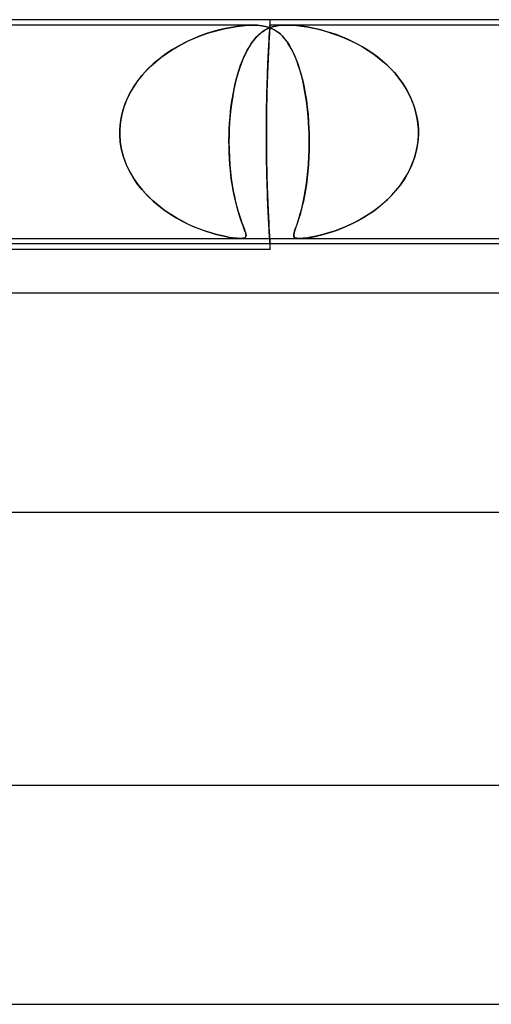
# Model space of a CAD drawing. Units: millimetres. Extents: x -280 to 280, y -2 to 180.
# Drawn here: x 25 to 34, y 162 to 180 of the extents above; entities that cross this region are included whole.
import ezdxf

# ---------------------------------------------------------------- set-up
doc = ezdxf.new("R2010")
doc.units = ezdxf.units.MM
doc.layers.add('HIDDEN', color=7, linetype='Continuous')
doc.layers.add('THICK', color=7, linetype='Continuous')

msp = doc.modelspace()

# ---------------------------------------------------------------- linework, layer by layer
at = {"layer": 'HIDDEN'}
for p, q in [((30, 179.9), (30, 180)), ((29.688, 179.9), (22.812, 179.9)), ((29.182, 179.839), (29.071, 179.813)), ((29.087, 179.817), (29.186, 179.84)), ((29.288, 179.86), (29.182, 179.839)), ((29.186, 179.84), (29.289, 179.86)), ((29.391, 179.877), (29.288, 179.86)), ((29.289, 179.86), (29.393, 179.877)), ((29.492, 179.889), (29.391, 179.877)), ((29.393, 179.877), (29.496, 179.89)), ((29.592, 179.897), (29.492, 179.889)), ((29.496, 179.89), (29.596, 179.897)), ((29.686, 179.9), (29.592, 179.897)), ((29.596, 179.897), (29.69, 179.9)), ((29.772, 179.897), (29.686, 179.9)), ((29.69, 179.9), (29.775, 179.897)), ((29.848, 179.89), (29.772, 179.897)), ((29.775, 179.897), (29.851, 179.889)), ((29.916, 179.877), (29.848, 179.89)), ((29.851, 179.889), (29.917, 179.877)), ((29.948, 179.83), (29.903, 179.806)), ((29.914, 179.812), (29.954, 179.833)), ((29.976, 179.86), (29.916, 179.877)), ((29.917, 179.877), (29.976, 179.86)), ((29.995, 179.85), (29.948, 179.83)), ((29.954, 179.833), (29.996, 179.851)), ((30.029, 179.84), (29.976, 179.86)), ((29.976, 179.86), (30.03, 179.839)), ((29.995, 179.825), (29.993, 179.797)), ((29.994, 179.803), (29.995, 179.829)), ((30.045, 179.867), (29.995, 179.85)), ((29.995, 179.829), (29.997, 179.851)), ((29.997, 179.848), (29.995, 179.825)), ((29.996, 179.851), (30.044, 179.867)), ((29.997, 179.851), (29.998, 179.869)), ((29.998, 179.867), (29.997, 179.848)), ((29.998, 179.869), (29.999, 179.883)), ((29.999, 179.882), (29.998, 179.867)), ((30, 179.898), (29.999, 179.892)), ((29.999, 179.892), (30, 179.898)), ((29.999, 179.892), (29.999, 179.882)), ((29.999, 179.883), (29.999, 179.892)), ((30, 179.9), (30, 179.898)), ((30, 179.898), (30, 179.9)), ((30.312, 179.9), (30, 179.9)), ((30.075, 179.817), (30.029, 179.84)), ((30.03, 179.839), (30.082, 179.813)), ((30.044, 179.867), (30.099, 179.88)), ((30.101, 179.881), (30.045, 179.867)), ((30.099, 179.88), (30.161, 179.891)), ((30.164, 179.891), (30.101, 179.881)), ((30.161, 179.891), (30.233, 179.898)), ((30.234, 179.898), (30.164, 179.891)), ((30.233, 179.898), (30.312, 179.9)), ((30.313, 179.9), (30.234, 179.898)), ((30.312, 179.9), (30.397, 179.898)), ((37.188, 179.9), (30.312, 179.9)), ((30.399, 179.898), (30.313, 179.9)), ((30.397, 179.898), (30.486, 179.891)), ((30.49, 179.891), (30.399, 179.898)), ((30.486, 179.891), (30.578, 179.881)), ((30.582, 179.88), (30.49, 179.891)), ((30.578, 179.881), (30.671, 179.867)), ((30.673, 179.867), (30.582, 179.88)), ((30.671, 179.867), (30.764, 179.85)), ((30.76, 179.851), (30.673, 179.867)), ((30.844, 179.833), (30.76, 179.851)), ((30.764, 179.85), (30.857, 179.83)), ((30.93, 179.812), (30.844, 179.833)), ((30.857, 179.83), (30.953, 179.806)), ((28.597, 179.652), (28.471, 179.594)), ((28.505, 179.611), (28.607, 179.656)), ((28.72, 179.702), (28.597, 179.652)), ((28.607, 179.656), (28.708, 179.697)), ((28.708, 179.697), (28.806, 179.733)), ((28.841, 179.745), (28.72, 179.702)), ((28.806, 179.733), (28.902, 179.765)), ((28.958, 179.782), (28.841, 179.745)), ((28.902, 179.765), (28.995, 179.793)), ((29.071, 179.813), (28.958, 179.782)), ((28.995, 179.793), (29.087, 179.817)), ((29.685, 179.603), (29.722, 179.649)), ((29.734, 179.663), (29.694, 179.615)), ((29.722, 179.649), (29.759, 179.69)), ((29.775, 179.706), (29.734, 179.663)), ((29.759, 179.69), (29.797, 179.727)), ((29.817, 179.744), (29.775, 179.706)), ((29.797, 179.727), (29.835, 179.759)), ((29.859, 179.777), (29.817, 179.744)), ((29.835, 179.759), (29.874, 179.787)), ((29.903, 179.806), (29.859, 179.777)), ((29.874, 179.787), (29.914, 179.812)), ((29.984, 179.645), (29.981, 179.598)), ((29.982, 179.614), (29.985, 179.659)), ((29.987, 179.689), (29.984, 179.645)), ((29.985, 179.659), (29.987, 179.701)), ((29.987, 179.701), (29.99, 179.739)), ((29.989, 179.729), (29.987, 179.689)), ((29.991, 179.765), (29.989, 179.729)), ((29.99, 179.739), (29.992, 179.773)), ((29.993, 179.797), (29.991, 179.765)), ((29.992, 179.773), (29.994, 179.803)), ((30.115, 179.793), (30.075, 179.817)), ((30.082, 179.813), (30.13, 179.782)), ((30.153, 179.765), (30.115, 179.793)), ((30.13, 179.782), (30.177, 179.745)), ((30.191, 179.733), (30.153, 179.765)), ((30.177, 179.745), (30.223, 179.702)), ((30.228, 179.697), (30.191, 179.733)), ((30.223, 179.702), (30.268, 179.652)), ((30.264, 179.656), (30.228, 179.697)), ((30.3, 179.611), (30.264, 179.656)), ((30.268, 179.652), (30.312, 179.594)), ((31.02, 179.787), (30.93, 179.812)), ((30.953, 179.806), (31.054, 179.777)), ((31.112, 179.759), (31.02, 179.787)), ((31.054, 179.777), (31.157, 179.744)), ((31.207, 179.727), (31.112, 179.759)), ((31.157, 179.744), (31.262, 179.706)), ((31.304, 179.69), (31.207, 179.727)), ((31.262, 179.706), (31.369, 179.663)), ((31.402, 179.649), (31.304, 179.69)), ((31.369, 179.663), (31.476, 179.615)), ((31.501, 179.603), (31.402, 179.649)), ((28.198, 179.442), (28.3, 179.504)), ((28.345, 179.529), (28.219, 179.456)), ((28.3, 179.504), (28.403, 179.56)), ((28.471, 179.594), (28.345, 179.529)), ((28.403, 179.56), (28.505, 179.611)), ((29.618, 179.503), (29.581, 179.439)), ((29.582, 179.441), (29.616, 179.499)), ((29.616, 179.499), (29.65, 179.553)), ((29.656, 179.562), (29.618, 179.503)), ((29.65, 179.553), (29.685, 179.603)), ((29.694, 179.615), (29.656, 179.562)), ((29.971, 179.403), (29.974, 179.46)), ((29.976, 179.492), (29.973, 179.435)), ((29.974, 179.46), (29.977, 179.515)), ((29.979, 179.547), (29.976, 179.492)), ((29.977, 179.515), (29.98, 179.566)), ((29.981, 179.598), (29.979, 179.547)), ((29.98, 179.566), (29.982, 179.614)), ((30.335, 179.56), (30.3, 179.611)), ((30.312, 179.594), (30.355, 179.529)), ((30.37, 179.504), (30.335, 179.56)), ((30.355, 179.529), (30.396, 179.456)), ((30.403, 179.442), (30.37, 179.504)), ((31.476, 179.615), (31.583, 179.562)), ((31.6, 179.553), (31.501, 179.603)), ((31.583, 179.562), (31.69, 179.503)), ((31.697, 179.499), (31.6, 179.553)), ((31.69, 179.503), (31.794, 179.439)), ((31.791, 179.441), (31.697, 179.499)), ((27.976, 179.285), (27.864, 179.192)), ((27.909, 179.231), (28.002, 179.306)), ((28.094, 179.374), (27.976, 179.285)), ((28.002, 179.306), (28.098, 179.376)), ((28.219, 179.456), (28.094, 179.374)), ((28.098, 179.376), (28.198, 179.442)), ((29.512, 179.293), (29.479, 179.212)), ((29.491, 179.242), (29.52, 179.313)), ((29.546, 179.369), (29.512, 179.293)), ((29.52, 179.313), (29.551, 179.379)), ((29.581, 179.439), (29.546, 179.369)), ((29.551, 179.379), (29.582, 179.441)), ((29.962, 179.219), (29.965, 179.283)), ((29.967, 179.314), (29.964, 179.25)), ((29.965, 179.283), (29.968, 179.344)), ((29.97, 179.376), (29.967, 179.314)), ((29.968, 179.344), (29.971, 179.403)), ((29.973, 179.435), (29.97, 179.376)), ((30.396, 179.456), (30.436, 179.374)), ((30.435, 179.376), (30.403, 179.442)), ((30.466, 179.306), (30.435, 179.376)), ((30.436, 179.374), (30.474, 179.285)), ((30.495, 179.231), (30.466, 179.306)), ((30.474, 179.285), (30.509, 179.192)), ((31.883, 179.379), (31.791, 179.441)), ((31.794, 179.439), (31.897, 179.369)), ((31.973, 179.313), (31.883, 179.379)), ((31.897, 179.369), (31.997, 179.293)), ((32.059, 179.242), (31.973, 179.313)), ((31.997, 179.293), (32.094, 179.212)), ((27.736, 179.067), (27.82, 179.151)), ((27.864, 179.192), (27.761, 179.093)), ((27.82, 179.151), (27.909, 179.231)), ((29.447, 179.125), (29.418, 179.032)), ((29.436, 179.09), (29.463, 179.168)), ((29.479, 179.212), (29.447, 179.125)), ((29.463, 179.168), (29.491, 179.242)), ((29.958, 179.11), (29.955, 179.035)), ((29.957, 179.08), (29.959, 179.151)), ((29.961, 179.182), (29.958, 179.11)), ((29.959, 179.151), (29.962, 179.219)), ((29.964, 179.25), (29.961, 179.182)), ((30.523, 179.151), (30.495, 179.231)), ((30.509, 179.192), (30.542, 179.093)), ((30.55, 179.067), (30.523, 179.151)), ((32.141, 179.168), (32.059, 179.242)), ((32.094, 179.212), (32.186, 179.125)), ((32.22, 179.09), (32.141, 179.168)), ((32.186, 179.125), (32.274, 179.032)), ((27.666, 178.989), (27.579, 178.88)), ((27.582, 178.884), (27.656, 178.978)), ((27.656, 178.978), (27.736, 179.067)), ((27.761, 179.093), (27.666, 178.989)), ((29.39, 178.934), (29.364, 178.831)), ((29.364, 178.832), (29.387, 178.922)), ((29.387, 178.922), (29.41, 179.008)), ((29.418, 179.032), (29.39, 178.934)), ((29.41, 179.008), (29.436, 179.09)), ((29.948, 178.851), (29.951, 178.93)), ((29.952, 178.957), (29.949, 178.877)), ((29.951, 178.93), (29.954, 179.007)), ((29.955, 179.035), (29.952, 178.957)), ((29.954, 179.007), (29.957, 179.08)), ((30.542, 179.093), (30.572, 178.989)), ((30.575, 178.978), (30.55, 179.067)), ((30.572, 178.989), (30.599, 178.88)), ((30.598, 178.884), (30.575, 178.978)), ((32.295, 179.008), (32.22, 179.09)), ((32.274, 179.032), (32.355, 178.934)), ((32.365, 178.922), (32.295, 179.008)), ((32.355, 178.934), (32.43, 178.831)), ((32.429, 178.832), (32.365, 178.922)), ((27.502, 178.767), (27.433, 178.649)), ((27.452, 178.684), (27.514, 178.786)), ((27.579, 178.88), (27.502, 178.767)), ((27.514, 178.786), (27.582, 178.884)), ((29.364, 178.831), (29.34, 178.723)), ((29.343, 178.738), (29.364, 178.832)), ((29.947, 178.794), (29.944, 178.709)), ((29.944, 178.687), (29.946, 178.77)), ((29.946, 178.77), (29.948, 178.851)), ((29.949, 178.877), (29.947, 178.794)), ((30.619, 178.786), (30.598, 178.884)), ((30.599, 178.88), (30.623, 178.767)), ((30.639, 178.684), (30.619, 178.786)), ((30.623, 178.767), (30.645, 178.649)), ((32.489, 178.738), (32.429, 178.832)), ((32.43, 178.831), (32.498, 178.723)), ((27.351, 178.467), (27.398, 178.578)), ((27.433, 178.649), (27.375, 178.527)), ((27.398, 178.578), (27.452, 178.684)), ((29.319, 178.61), (29.3, 178.494)), ((29.307, 178.539), (29.324, 178.64)), ((29.34, 178.723), (29.319, 178.61)), ((29.324, 178.64), (29.343, 178.738)), ((29.942, 178.622), (29.94, 178.533)), ((29.94, 178.515), (29.941, 178.602)), ((29.941, 178.602), (29.944, 178.687)), ((29.944, 178.709), (29.942, 178.622)), ((30.657, 178.578), (30.639, 178.684)), ((30.645, 178.649), (30.665, 178.527)), ((30.673, 178.467), (30.657, 178.578)), ((32.542, 178.64), (32.489, 178.738)), ((32.498, 178.723), (32.557, 178.61)), ((32.59, 178.539), (32.542, 178.64)), ((32.557, 178.61), (32.608, 178.494)), ((27.327, 178.4), (27.29, 178.269)), ((27.312, 178.353), (27.351, 178.467)), ((27.375, 178.527), (27.327, 178.4)), ((29.279, 178.329), (29.292, 178.435)), ((29.3, 178.494), (29.284, 178.373)), ((29.292, 178.435), (29.307, 178.539)), ((29.936, 178.34), (29.938, 178.428)), ((29.938, 178.444), (29.937, 178.353)), ((29.94, 178.533), (29.938, 178.444)), ((29.938, 178.428), (29.94, 178.515)), ((30.665, 178.527), (30.681, 178.4)), ((30.686, 178.353), (30.673, 178.467)), ((30.681, 178.4), (30.695, 178.269)), ((32.63, 178.435), (32.59, 178.539)), ((32.608, 178.494), (32.65, 178.373)), ((32.663, 178.329), (32.63, 178.435)), ((27.263, 178.119), (27.283, 178.237)), ((27.29, 178.269), (27.265, 178.135)), ((27.283, 178.237), (27.312, 178.353)), ((29.26, 178.111), (29.269, 178.221)), ((29.271, 178.251), (29.261, 178.126)), ((29.269, 178.221), (29.279, 178.329)), ((29.284, 178.373), (29.271, 178.251)), ((29.935, 178.262), (29.934, 178.171)), ((29.934, 178.163), (29.935, 178.251)), ((29.937, 178.353), (29.935, 178.262)), ((29.935, 178.251), (29.936, 178.34)), ((30.698, 178.237), (30.686, 178.353)), ((30.695, 178.269), (30.705, 178.135)), ((30.706, 178.119), (30.698, 178.237)), ((32.65, 178.373), (32.682, 178.251)), ((32.688, 178.221), (32.663, 178.329)), ((32.682, 178.251), (32.703, 178.126)), ((32.705, 178.111), (32.688, 178.221)), ((27.265, 178.135), (27.253, 178)), ((27.253, 178), (27.263, 178.119)), ((29.261, 178.126), (29.254, 178)), ((29.254, 178), (29.26, 178.111)), ((29.934, 178.08), (29.933, 177.989)), ((29.933, 177.987), (29.934, 178.074)), ((29.934, 178.171), (29.934, 178.08)), ((29.934, 178.074), (29.934, 178.163)), ((30.705, 178.135), (30.713, 178)), ((30.713, 178), (30.706, 178.119)), ((32.703, 178.126), (32.714, 178)), ((32.714, 178), (32.705, 178.111)), ((27.253, 178), (27.252, 177.983)), ((27.252, 177.983), (27.253, 178)), ((27.252, 177.983), (27.252, 177.967)), ((27.252, 177.967), (27.252, 177.983)), ((27.252, 177.967), (27.252, 177.95)), ((27.252, 177.95), (27.252, 177.967)), ((27.252, 177.95), (27.252, 177.933)), ((27.252, 177.933), (27.252, 177.95)), ((27.252, 177.933), (27.252, 177.917)), ((27.252, 177.917), (27.252, 177.933)), ((27.252, 177.917), (27.252, 177.9)), ((27.252, 177.9), (27.252, 177.917)), ((27.252, 177.9), (27.262, 177.759)), ((27.262, 177.761), (27.252, 177.9)), ((29.249, 177.787), (29.251, 177.9)), ((29.251, 177.9), (29.249, 177.758)), ((29.251, 177.917), (29.252, 177.933)), ((29.252, 177.933), (29.251, 177.917)), ((29.251, 177.9), (29.251, 177.917)), ((29.251, 177.917), (29.251, 177.9)), ((29.252, 177.95), (29.253, 177.967)), ((29.253, 177.967), (29.252, 177.95)), ((29.252, 177.933), (29.252, 177.95)), ((29.252, 177.95), (29.252, 177.933)), ((29.253, 177.983), (29.254, 178)), ((29.254, 178), (29.253, 177.983)), ((29.253, 177.967), (29.253, 177.983)), ((29.253, 177.983), (29.253, 177.967)), ((29.933, 177.989), (29.933, 177.9)), ((29.933, 177.9), (29.933, 177.987)), ((29.933, 177.9), (29.933, 177.811)), ((29.933, 177.813), (29.933, 177.9)), ((30.713, 177.983), (30.713, 178)), ((30.713, 178), (30.713, 177.983)), ((30.714, 177.967), (30.713, 177.983)), ((30.713, 177.983), (30.714, 177.967)), ((30.715, 177.95), (30.714, 177.967)), ((30.714, 177.967), (30.715, 177.95)), ((30.715, 177.933), (30.715, 177.95)), ((30.715, 177.95), (30.715, 177.933)), ((30.716, 177.917), (30.715, 177.933)), ((30.715, 177.933), (30.716, 177.917)), ((30.716, 177.9), (30.716, 177.917)), ((30.716, 177.917), (30.716, 177.9)), ((30.718, 177.761), (30.716, 177.9)), ((30.716, 177.9), (30.718, 177.759)), ((32.715, 177.9), (32.704, 177.758)), ((32.708, 177.787), (32.715, 177.9)), ((32.714, 178), (32.714, 177.983)), ((32.714, 177.983), (32.714, 178)), ((32.714, 177.983), (32.715, 177.967)), ((32.715, 177.967), (32.714, 177.983)), ((32.715, 177.967), (32.715, 177.95)), ((32.715, 177.95), (32.715, 177.967)), ((32.715, 177.95), (32.715, 177.933)), ((32.715, 177.933), (32.715, 177.95)), ((32.715, 177.933), (32.715, 177.917)), ((32.715, 177.917), (32.715, 177.933)), ((32.715, 177.917), (32.715, 177.9)), ((32.715, 177.9), (32.715, 177.917)), ((27.285, 177.625), (27.262, 177.761)), ((27.262, 177.759), (27.286, 177.62)), ((29.25, 177.675), (29.249, 177.787)), ((29.249, 177.758), (29.251, 177.618)), ((29.253, 177.565), (29.25, 177.675)), ((29.934, 177.726), (29.933, 177.813)), ((29.933, 177.811), (29.934, 177.72)), ((29.934, 177.637), (29.934, 177.726)), ((29.934, 177.72), (29.934, 177.629)), ((30.716, 177.625), (30.718, 177.761)), ((30.718, 177.759), (30.716, 177.62)), ((32.668, 177.565), (32.692, 177.675)), ((32.704, 177.758), (32.68, 177.618)), ((32.692, 177.675), (32.708, 177.787)), ((27.321, 177.491), (27.285, 177.625)), ((27.286, 177.62), (27.323, 177.484)), ((27.369, 177.361), (27.321, 177.491)), ((27.323, 177.484), (27.372, 177.352)), ((29.251, 177.618), (29.257, 177.481)), ((29.258, 177.456), (29.253, 177.565)), ((29.257, 177.481), (29.266, 177.347)), ((29.935, 177.549), (29.934, 177.637)), ((29.934, 177.629), (29.935, 177.538)), ((29.936, 177.46), (29.935, 177.549)), ((29.935, 177.538), (29.937, 177.447)), ((30.704, 177.361), (30.712, 177.491)), ((30.712, 177.484), (30.704, 177.352)), ((30.712, 177.491), (30.716, 177.625)), ((30.716, 177.62), (30.712, 177.484)), ((32.644, 177.481), (32.595, 177.347)), ((32.636, 177.456), (32.668, 177.565)), ((32.68, 177.618), (32.644, 177.481)), ((27.427, 177.235), (27.369, 177.361)), ((27.372, 177.352), (27.432, 177.226)), ((29.265, 177.35), (29.258, 177.456)), ((29.275, 177.248), (29.265, 177.35)), ((29.266, 177.347), (29.278, 177.219)), ((29.938, 177.372), (29.936, 177.46)), ((29.937, 177.447), (29.938, 177.356)), ((29.94, 177.285), (29.938, 177.372)), ((29.938, 177.356), (29.94, 177.267)), ((30.704, 177.352), (30.693, 177.226)), ((30.694, 177.235), (30.704, 177.361)), ((32.595, 177.347), (32.535, 177.219)), ((32.55, 177.248), (32.596, 177.35)), ((32.596, 177.35), (32.636, 177.456)), ((27.496, 177.115), (27.427, 177.235)), ((27.432, 177.226), (27.502, 177.105)), ((29.286, 177.149), (29.275, 177.248)), ((29.278, 177.219), (29.292, 177.096)), ((29.298, 177.054), (29.286, 177.149)), ((29.941, 177.198), (29.94, 177.285)), ((29.94, 177.267), (29.942, 177.178)), ((29.944, 177.113), (29.941, 177.198)), ((29.942, 177.178), (29.944, 177.091)), ((30.693, 177.226), (30.681, 177.105)), ((30.682, 177.115), (30.694, 177.235)), ((32.437, 177.054), (32.496, 177.149)), ((32.535, 177.219), (32.465, 177.096)), ((32.496, 177.149), (32.55, 177.248)), ((27.573, 177.001), (27.496, 177.115)), ((27.502, 177.105), (27.581, 176.99)), ((27.658, 176.893), (27.573, 177.001)), ((27.581, 176.99), (27.668, 176.881)), ((29.292, 177.096), (29.309, 176.98)), ((29.312, 176.963), (29.298, 177.054)), ((29.309, 176.98), (29.328, 176.87)), ((29.328, 176.875), (29.312, 176.963)), ((29.946, 177.03), (29.944, 177.113)), ((29.944, 177.091), (29.947, 177.006)), ((29.948, 176.949), (29.946, 177.03)), ((29.947, 177.006), (29.949, 176.923)), ((29.951, 176.87), (29.948, 176.949)), ((30.666, 176.99), (30.649, 176.881)), ((30.651, 176.893), (30.667, 177.001)), ((30.681, 177.105), (30.666, 176.99)), ((30.667, 177.001), (30.682, 177.115)), ((32.385, 176.98), (32.298, 176.87)), ((32.302, 176.875), (32.372, 176.963)), ((32.372, 176.963), (32.437, 177.054)), ((32.465, 177.096), (32.385, 176.98)), ((27.751, 176.791), (27.658, 176.893)), ((27.668, 176.881), (27.762, 176.779)), ((27.849, 176.695), (27.751, 176.791)), ((27.762, 176.779), (27.861, 176.684)), ((29.344, 176.792), (29.328, 176.875)), ((29.328, 176.87), (29.349, 176.767)), ((29.361, 176.712), (29.344, 176.792)), ((29.349, 176.767), (29.371, 176.67)), ((29.949, 176.923), (29.952, 176.843)), ((29.954, 176.793), (29.951, 176.87)), ((29.952, 176.843), (29.955, 176.765)), ((29.957, 176.72), (29.954, 176.793)), ((29.955, 176.765), (29.958, 176.69)), ((30.631, 176.779), (30.611, 176.684)), ((30.614, 176.695), (30.633, 176.791)), ((30.649, 176.881), (30.631, 176.779)), ((30.633, 176.791), (30.651, 176.893)), ((32.203, 176.767), (32.102, 176.67)), ((32.148, 176.712), (32.227, 176.792)), ((32.298, 176.87), (32.203, 176.767)), ((32.227, 176.792), (32.302, 176.875)), ((27.952, 176.607), (27.849, 176.695)), ((27.861, 176.684), (27.966, 176.595)), ((28.058, 176.525), (27.952, 176.607)), ((27.966, 176.595), (28.074, 176.513)), ((29.379, 176.637), (29.361, 176.712)), ((29.371, 176.67), (29.394, 176.58)), ((29.398, 176.566), (29.379, 176.637)), ((29.959, 176.649), (29.957, 176.72)), ((29.958, 176.69), (29.961, 176.618)), ((29.962, 176.581), (29.959, 176.649)), ((29.961, 176.618), (29.964, 176.55)), ((29.965, 176.517), (29.962, 176.581)), ((30.591, 176.595), (30.57, 176.513)), ((30.573, 176.525), (30.594, 176.607)), ((30.611, 176.684), (30.591, 176.595)), ((30.594, 176.607), (30.614, 176.695)), ((31.979, 176.566), (32.065, 176.637)), ((32.102, 176.67), (31.996, 176.58)), ((32.065, 176.637), (32.148, 176.712)), ((28.167, 176.45), (28.058, 176.525)), ((28.074, 176.513), (28.184, 176.439)), ((28.277, 176.382), (28.167, 176.45)), ((28.184, 176.439), (28.295, 176.372)), ((29.394, 176.58), (29.417, 176.496)), ((29.417, 176.5), (29.398, 176.566)), ((29.435, 176.437), (29.417, 176.5)), ((29.417, 176.496), (29.441, 176.419)), ((29.454, 176.379), (29.435, 176.437)), ((29.441, 176.419), (29.464, 176.349)), ((29.964, 176.55), (29.967, 176.486)), ((29.968, 176.456), (29.965, 176.517)), ((29.967, 176.486), (29.97, 176.424)), ((29.971, 176.397), (29.968, 176.456)), ((29.97, 176.424), (29.973, 176.365)), ((30.55, 176.439), (30.529, 176.372)), ((30.532, 176.382), (30.553, 176.45)), ((30.57, 176.513), (30.55, 176.439)), ((30.553, 176.45), (30.573, 176.525)), ((31.769, 176.419), (31.651, 176.349)), ((31.703, 176.379), (31.798, 176.437)), ((31.885, 176.496), (31.769, 176.419)), ((31.798, 176.437), (31.89, 176.5)), ((31.996, 176.58), (31.885, 176.496)), ((31.89, 176.5), (31.979, 176.566)), ((28.388, 176.32), (28.277, 176.382)), ((28.295, 176.372), (28.405, 176.312)), ((28.499, 176.265), (28.388, 176.32)), ((28.405, 176.312), (28.515, 176.258)), ((28.609, 176.216), (28.499, 176.265)), ((28.515, 176.258), (28.622, 176.21)), ((29.473, 176.325), (29.454, 176.379)), ((29.464, 176.349), (29.487, 176.286)), ((29.491, 176.275), (29.473, 176.325)), ((29.487, 176.286), (29.507, 176.231)), ((29.508, 176.23), (29.491, 176.275)), ((29.507, 176.231), (29.526, 176.183)), ((29.523, 176.19), (29.508, 176.23)), ((29.974, 176.34), (29.971, 176.397)), ((29.973, 176.365), (29.976, 176.308)), ((29.977, 176.285), (29.974, 176.34)), ((29.976, 176.308), (29.979, 176.253)), ((29.98, 176.234), (29.977, 176.285)), ((29.979, 176.253), (29.981, 176.202)), ((29.982, 176.186), (29.98, 176.234)), ((30.492, 176.258), (30.475, 176.21)), ((30.477, 176.216), (30.494, 176.265)), ((30.51, 176.312), (30.492, 176.258)), ((30.494, 176.265), (30.513, 176.32)), ((30.529, 176.372), (30.51, 176.312)), ((30.513, 176.32), (30.532, 176.382)), ((31.416, 176.231), (31.302, 176.183)), ((31.319, 176.19), (31.414, 176.23)), ((31.414, 176.23), (31.51, 176.275)), ((31.533, 176.286), (31.416, 176.231)), ((31.51, 176.275), (31.607, 176.325)), ((31.651, 176.349), (31.533, 176.286)), ((31.607, 176.325), (31.703, 176.379)), ((28.717, 176.172), (28.609, 176.216)), ((28.622, 176.21), (28.727, 176.169)), ((28.822, 176.135), (28.717, 176.172)), ((28.727, 176.169), (28.828, 176.133)), ((28.923, 176.102), (28.822, 176.135)), ((28.828, 176.133), (28.926, 176.101)), ((29.019, 176.075), (28.923, 176.102)), ((28.926, 176.101), (29.019, 176.075)), ((29.019, 176.075), (29.108, 176.052)), ((29.108, 176.052), (29.019, 176.075)), ((29.108, 176.052), (29.19, 176.034)), ((29.19, 176.034), (29.108, 176.052)), ((29.536, 176.154), (29.523, 176.19)), ((29.526, 176.183), (29.541, 176.142)), ((29.547, 176.123), (29.536, 176.154)), ((29.541, 176.142), (29.552, 176.107)), ((29.555, 176.096), (29.547, 176.123)), ((29.552, 176.107), (29.56, 176.078)), ((29.56, 176.073), (29.555, 176.096)), ((29.562, 176.054), (29.559, 176.035)), ((29.56, 176.078), (29.562, 176.054)), ((29.562, 176.054), (29.56, 176.073)), ((29.56, 176.038), (29.562, 176.054)), ((29.981, 176.202), (29.984, 176.155)), ((29.985, 176.141), (29.982, 176.186)), ((29.984, 176.155), (29.987, 176.111)), ((29.987, 176.099), (29.985, 176.141)), ((29.987, 176.111), (29.989, 176.071)), ((29.99, 176.061), (29.987, 176.099)), ((29.989, 176.071), (29.991, 176.035)), ((29.992, 176.027), (29.99, 176.061)), ((30.433, 176.052), (30.434, 176.075)), ((30.434, 176.075), (30.433, 176.052)), ((30.437, 176.034), (30.433, 176.052)), ((30.433, 176.052), (30.437, 176.034)), ((30.434, 176.075), (30.44, 176.102)), ((30.44, 176.101), (30.434, 176.075)), ((30.44, 176.102), (30.449, 176.135)), ((30.449, 176.133), (30.44, 176.101)), ((30.449, 176.135), (30.462, 176.172)), ((30.461, 176.169), (30.449, 176.133)), ((30.475, 176.21), (30.461, 176.169)), ((30.462, 176.172), (30.477, 176.216)), ((30.894, 176.054), (30.811, 176.035)), ((30.827, 176.038), (30.896, 176.054)), ((30.986, 176.078), (30.894, 176.054)), ((30.896, 176.054), (30.971, 176.073)), ((30.971, 176.073), (31.052, 176.096)), ((31.086, 176.107), (30.986, 176.078)), ((31.052, 176.096), (31.137, 176.123)), ((31.191, 176.142), (31.086, 176.107)), ((31.137, 176.123), (31.227, 176.154)), ((31.302, 176.183), (31.191, 176.142)), ((31.227, 176.154), (31.319, 176.19)), ((29.19, 176.034), (29.263, 176.02)), ((29.259, 176.021), (29.19, 176.034)), ((29.315, 176.012), (29.259, 176.021)), ((29.263, 176.02), (29.326, 176.011)), ((29.36, 176.006), (29.315, 176.012)), ((29.326, 176.011), (29.379, 176.004)), ((29.397, 176.003), (29.36, 176.006)), ((29.379, 176.004), (29.422, 176.001)), ((29.429, 176.001), (29.397, 176.003)), ((29.422, 176.001), (29.458, 176)), ((29.457, 176), (29.429, 176.001)), ((29.482, 176.001), (29.457, 176)), ((29.458, 176), (29.488, 176.001)), ((29.503, 176.003), (29.482, 176.001)), ((29.488, 176.001), (29.511, 176.004)), ((29.522, 176.007), (29.503, 176.003)), ((29.511, 176.004), (29.53, 176.009)), ((29.537, 176.013), (29.522, 176.007)), ((29.53, 176.009), (29.544, 176.016)), ((29.55, 176.022), (29.537, 176.013)), ((29.544, 176.016), (29.554, 176.026)), ((29.559, 176.035), (29.55, 176.022)), ((29.554, 176.026), (29.56, 176.038)), ((29.991, 176.035), (29.993, 176.003)), ((29.994, 175.997), (29.992, 176.027)), ((29.993, 176.003), (29.995, 175.975)), ((29.995, 175.971), (29.994, 175.997)), ((29.995, 175.975), (29.997, 175.952)), ((29.997, 175.949), (29.995, 175.971)), ((29.997, 175.952), (29.998, 175.933)), ((29.998, 175.931), (29.997, 175.949)), ((29.998, 175.933), (29.999, 175.918)), ((29.999, 175.917), (29.998, 175.931)), ((29.999, 175.918), (29.999, 175.908)), ((29.999, 175.908), (29.999, 175.917)), ((29.999, 175.908), (30, 175.902)), ((30, 175.902), (29.999, 175.908)), ((30, 175.902), (30, 175.9)), ((30, 175.9), (30, 175.902)), ((30.447, 176.021), (30.437, 176.034)), ((30.437, 176.034), (30.447, 176.02)), ((30.46, 176.012), (30.447, 176.021)), ((30.447, 176.02), (30.463, 176.011)), ((30.475, 176.006), (30.46, 176.012)), ((30.463, 176.011), (30.484, 176.004)), ((30.493, 176.003), (30.475, 176.006)), ((30.484, 176.004), (30.51, 176.001)), ((30.514, 176.001), (30.493, 176.003)), ((30.51, 176.001), (30.54, 176)), ((30.539, 176), (30.514, 176.001)), ((30.568, 176.001), (30.539, 176)), ((30.54, 176), (30.575, 176.001)), ((30.6, 176.003), (30.568, 176.001)), ((30.575, 176.001), (30.615, 176.004)), ((30.638, 176.007), (30.6, 176.003)), ((30.615, 176.004), (30.659, 176.009)), ((30.684, 176.013), (30.638, 176.007)), ((30.659, 176.009), (30.709, 176.016)), ((30.741, 176.022), (30.684, 176.013)), ((30.709, 176.016), (30.765, 176.026)), ((30.811, 176.035), (30.741, 176.022)), ((30.765, 176.026), (30.827, 176.038))]:
    msp.add_line(p, q, dxfattribs=at)
at = {"layer": 'THICK'}
for p, q in [((148, 180), (-148, 180)), ((-72.262, 176), (72.262, 176)), ((71.961, 175.9), (15, 175.9)), ((30, 175.8), (30, 175.9)), ((30, 175.8), (-30, 175.8)), ((151.5, 175), (-151.5, 175)), ((-74.169, 171), (74.169, 171)), ((156, 166), (-156, 166)), ((-76.385, 162), (76.385, 162))]:
    msp.add_line(p, q, dxfattribs=at)

doc.saveas('drawing.dxf')
